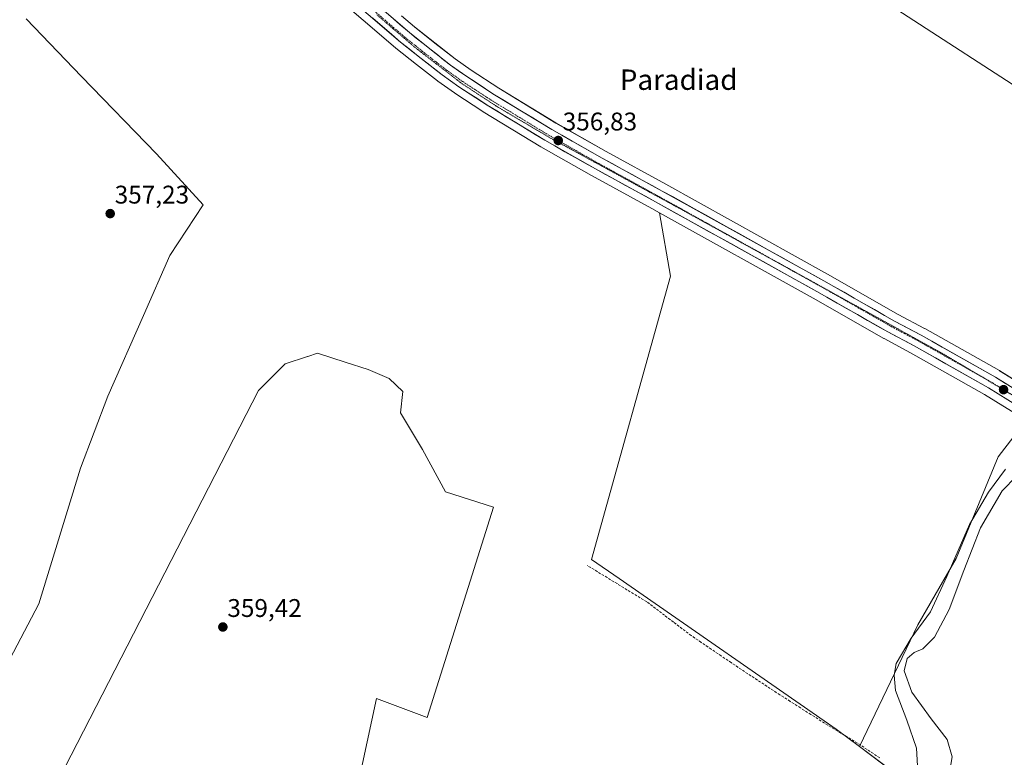
# Model space of a CAD drawing. Units: metres. Extents: x 608684 to 612185, y 4648306 to 4650673.
# Drawn here: x 610591 to 610976, y 4649104 to 4649393 of the extents above; entities that cross this region are included whole.
import ezdxf
from ezdxf.enums import TextEntityAlignment as Align

# ---------------------------------------------------------------- set-up
doc = ezdxf.new("R2010")
doc.units = ezdxf.units.M
doc.header["$MEASUREMENT"] = 0
for name, pattern in [('TRAZO_Y_PUNTO', [1, 0.5, -0.25, 0, -0.25]), ('TRAZOS2', [0.375, 0.25, -0.125]), ('TRAZOSX2', [1.5, 1, -0.5])]:
    doc.linetypes.add(name, pattern=pattern)
for name, color, linetype, lineweight in [('Carretera de calzada única', 19, 'Continuous', 13), ('Carretera de calzada única Cxs', 19, 'Continuous', 13), ('Carretera de calzada única eje', 19, 'TRAZO_Y_PUNTO', 0), ('Carátula', 7, 'Continuous', 5), ('Corriente artificial lineal', 5, 'TRAZOSX2', 13), ('Cultivos herbáceos CxS', 92, 'Continuous', 0), ('Cultivos leñosos CxS', 92, 'Continuous', 0), ('Curva de nivel normal', 36, 'Continuous', 0), ('Núcleo urbano CxS', 19, 'Continuous', 0), ('Punto de cota en terreno', 7, 'Continuous', 0), ('Rótulo de punto de cota en terreno', 19, 'Continuous', 0), ('Texto cartográfico', 19, 'Continuous', 0), ('Vía pecuaria eje', 92, 'TRAZOS2', 0)]:
    doc.layers.add(name, color=color, linetype=linetype, lineweight=lineweight)
doc.styles.add('Arial', font='txt', dxfattribs={"height": 0.2})

# ---------------------------------------------------------------- blocks, each defined once
blk = doc.blocks.new('*U150')
at = {"layer": 'Cultivos leñosos CxS', "color": 92, "linetype": 'Continuous', "lineweight": 0}
for points in [[(610488.6461, 4649405.5301, 356.4185), (610478.0833, 4649392.6131, 356.5889), (610478.0821, 4649379.6959, 356.6816), (610486.2975, 4649362.0825, 356.8614), (610502.7273, 4649335.0749, 357.1194), (610546.1919, 4649367.0365, 356.8426), (610575.5043, 4649340.1093, 357.2115), (610581.5997, 4649334.5099, 357.2494), (610544.0383, 4649280.4939, 357.878), (610486.5225, 4649200.6425, 358.7031), (610498.6579, 4649171.4571, 359.0392), (610506.7657, 4649155.4581, 359.4877), (610534.1773, 4649132.5081, 359.4719), (610571.0255, 4649112.5745, 359.2205), (610598.1639, 4649163.9093, 358.6401), (610614.4577, 4649217.0847, 358.0338), (610625.1521, 4649245.3365, 357.769), (610639.1087, 4649276.9723, 357.3838), (610649.4533, 4649300.4761, 357.0821), (610662.4629, 4649320.4227, 357.0413), (610644.2527, 4649340.3685, 356.9974), (610614.7681, 4649370.7207, 356.791), (610593.0889, 4649393.2683, 356.8225)], [(610672.7383, 4649437.8405, 356.337), (610737.9191, 4649381.9127, 356.4403), (610737.9857, 4649381.8577, 356.4399), (610746.1105, 4649375.3561, 356.4401), (610754.2955, 4649368.9743, 356.4277), (610754.4069, 4649368.8913, 356.4289), (610760.9769, 4649364.2413, 356.5013), (610761.0665, 4649364.1805, 356.5029), (610772.1065, 4649356.9505, 356.5757), (610772.1903, 4649356.8975, 356.5756), (610794.7803, 4649343.1475, 357.0523), (610794.8497, 4649343.1065, 357.054), (610814.7197, 4649331.8297, 357.1081), (610838.2511, 4649318.9533, 357.4075), (610841.2463, 4649317.2879, 357.5577), (610845.5729, 4649292.4029, 357.8624), (610814.6699, 4649181.2811, 358.1109), (610825.4871, 4649173.8891, 358.0979), (610910.5261, 4649114.8613, 358.5971), (610919.7071, 4649107.9755, 358.8598), (610938.5387, 4649093.8515, 359.3308)], [(610719.4295, 4649075.8391, 359.3953), (610730.4377, 4649126.8645, 359.2638), (610750.2637, 4649119.3417, 359.1591), (610776.2989, 4649201.8631, 357.4335), (610757.4877, 4649207.9081, 358.1467), (610748.4101, 4649224.4629, 357.7195), (610739.8663, 4649238.8817, 357.5851), (610740.7385, 4649247.2569, 357.1022), (610735.3515, 4649252.3141, 357.0466), (610727.1357, 4649255.8369, 356.8492), (610718.1849, 4649258.7049, 357.2545), (610707.2875, 4649262.2159, 357.6996), (610703.5541, 4649260.9827, 357.9963), (610703.4269, 4649260.9407, 358.0031), (610694.6939, 4649258.0565, 357.9449), (610684.1397, 4649247.5759, 357.9408), (610598.5473, 4649080.6969, 359.9226)]]:
    blk.add_polyline3d(points, dxfattribs=at)
blk = doc.blocks.new('*U158')
at = {"layer": 'Cultivos herbáceos CxS', "color": 92, "linetype": 'Continuous', "lineweight": 0}
blk.add_polyline3d([(610593.0889, 4649393.2683, 356.8225), (610614.7681, 4649370.7207, 356.791), (610644.2527, 4649340.3685, 356.9974), (610662.4629, 4649320.4227, 357.0413), (610649.4533, 4649300.4761, 357.0821), (610639.1087, 4649276.9723, 357.3838), (610625.1521, 4649245.3365, 357.769), (610614.4577, 4649217.0847, 358.0338), (610598.1639, 4649163.9093, 358.6401), (610571.0255, 4649112.5745, 359.2205), (610571.0255, 4649112.5745, 359.2205), (610534.1773, 4649132.5081, 359.4719), (610506.7657, 4649155.4581, 359.4877), (610498.6579, 4649171.4571, 359.0392), (610486.5225, 4649200.6425, 358.7031), (610544.0383, 4649280.4939, 357.878), (610581.5997, 4649334.5099, 357.2494), (610575.5043, 4649340.1093, 357.2115), (610546.1919, 4649367.0365, 356.8426), (610502.7273, 4649335.0749, 357.1194), (610486.2975, 4649362.0825, 356.8614), (610478.0821, 4649379.6959, 356.6816), (610478.0833, 4649392.6131, 356.5889), (610488.6461, 4649405.5301, 356.4185)], dxfattribs=at)
blk = doc.blocks.new('*U161')
at = {"layer": 'Cultivos herbáceos CxS', "color": 92, "linetype": 'Continuous', "lineweight": 0}
for points in [[(610990.0835, 4649245.7181, 358.7751), (610974.6035, 4649255.3381, 358.0051), (610974.5063, 4649255.3961, 358.0023), (610945.2525, 4649271.8739, 357.5135), (610945.1949, 4649271.9055, 357.5119), (610934.8905, 4649277.4165, 357.4314), (610907.1719, 4649293.2143, 357.0583), (610843.8491, 4649328.4269, 356.6674), (610820.3607, 4649341.2807, 356.3579), (610800.6709, 4649352.4565, 356.2103), (610778.3125, 4649366.0669, 356.0129), (610767.4979, 4649373.1509, 355.8619), (610761.1999, 4649377.5989, 355.8882), (610753.2301, 4649383.8241, 355.8961), (610745.2647, 4649390.1903, 356.0604), (610740.2409, 4649394.5069, 355.9011)], [(610920.6335, 4649405.9645, 355.6631), (611002.4311, 4649352.7501, 357.3838)]]:
    blk.add_polyline3d(points, dxfattribs=at)
blk.add_polyline3d([(610956.9723, 4648992.2701, 360.7144), (610926.3731, 4649022.8705, 361.1179), (610902.3781, 4649043.8667, 361.339), (610931.5337, 4649062.8361, 360.1804), (610941.5393, 4649077.8437, 359.8103), (610938.5387, 4649093.8515, 359.3308), (610919.7071, 4649107.9755, 358.8598), (610942.5013, 4649155.7281, 359.9848), (610957.5813, 4649181.7735, 359.9631), (610974.0331, 4649221.5269, 359.3542), (610984.9893, 4649235.7693, 358.6386), (610987.1169, 4649234.2103, 358.8904), (610987.2507, 4649234.1177, 358.9062), (610997.3803, 4649227.5075, 359.0442), (611007.7933, 4649220.3479, 359.4131), (611015.2331, 4649214.4197, 359.6753), (611024.0279, 4649207.3205, 359.9201), (611036.0497, 4649196.4025, 360.1188), (611045.8805, 4649187.4167, 360.8794), (611030.8135, 4649127.4147, 361.3444), (610985.4531, 4649036.1117, 361.8922), (610977.7411, 4649016.2045, 360.8375), (610959.2533, 4648995.3645, 360.7036), (610956.9723, 4648992.2701, 360.7144)], close=True, dxfattribs=at)
blk = doc.blocks.new('5PATER')
at = {"layer": 'Carátula', "linetype": 'Continuous', "lineweight": 5}
h = blk.add_hatch(color=250, dxfattribs=at)
edge = h.paths.add_edge_path()
edge.add_ellipse((0, 0.01), major_axis=(-1.33, -1.34), ratio=0.999422, start_angle=0, end_angle=360)

msp = doc.modelspace()

# ---------------------------------------------------------------- linework, layer by layer
at = {"layer": 'Carretera de calzada única', "color": 19, "linetype": 'Continuous', "lineweight": 13}
for points in [[(610985.41, 4649239.18), (610970.19, 4649248.65), (610941.09, 4649265.04), (610930.74, 4649270.57), (610902.97, 4649286.4), (610839.7, 4649321.58), (610816.18, 4649334.45), (610796.34, 4649345.71), (610773.75, 4649359.46), (610762.71, 4649366.69), (610756.14, 4649371.34), (610747.97, 4649377.71), (610739.86, 4649384.2), (610674.7, 4649440.11), (610652.8, 4649459.18), (610642.36, 4649468.71)], [(610649.99, 4649468.18), (610656.24, 4649462.46), (610687.43, 4649435.93), (610743.35, 4649387.88), (610751.37, 4649381.47), (610759.41, 4649375.19), (610765.81, 4649370.67), (610776.71, 4649363.53), (610799.15, 4649349.87), (610818.9, 4649338.66), (610842.4, 4649325.8), (610905.7, 4649290.6), (610933.44, 4649274.79), (610943.78, 4649269.26), (610973.02, 4649252.79), (610988.5, 4649243.17), (610992.03, 4649240.58), (611002.12, 4649233.99), (611012.84, 4649226.62), (611020.53, 4649220.5), (611029.52, 4649213.23), (611041.73, 4649202.15), (611044.94, 4649199.52)]]:
    msp.add_lwpolyline(points, dxfattribs=at)
at = {"layer": 'Carretera de calzada única Cxs', "color": 19, "linetype": 'Continuous', "lineweight": 13}
for points in [[(610977.8, 4649243.92, 358.26), (610974, 4649246.28, 358.19), (610970.19, 4649248.65, 358.2), (610966.03, 4649250.99, 358.17), (610961.88, 4649253.33, 358.12), (610957.72, 4649255.67, 358.08), (610953.56, 4649258.02, 358.04), (610949.4, 4649260.36, 357.99), (610945.25, 4649262.7, 357.96), (610941.09, 4649265.04, 357.9), (610937.64, 4649266.88, 357.9), (610934.19, 4649268.73, 357.83), (610930.74, 4649270.57, 357.84), (610926.77, 4649272.83, 357.81), (610922.81, 4649275.09, 357.74), (610918.84, 4649277.35, 357.77), (610914.87, 4649279.62, 357.71), (610910.9, 4649281.88, 357.74), (610906.94, 4649284.14, 357.63), (610902.97, 4649286.4, 357.66), (610898.75, 4649288.75, 357.57), (610894.53, 4649291.09, 357.61), (610890.32, 4649293.44, 357.56), (610886.1, 4649295.78, 357.54), (610881.88, 4649298.13, 357.54), (610877.66, 4649300.47, 357.44), (610873.44, 4649302.82, 357.46), (610869.23, 4649305.16, 357.4), (610865.01, 4649307.51, 357.42), (610860.79, 4649309.85, 357.35), (610856.57, 4649312.2, 357.42), (610852.35, 4649314.54, 357.21), (610848.14, 4649316.89, 357.3), (610843.92, 4649319.23, 357.16), (610839.7, 4649321.58, 357.16), (610835.78, 4649323.73, 357.1), (610831.86, 4649325.87, 357.07), (610827.94, 4649328.02, 357.03), (610824.02, 4649330.16, 356.99), (610820.1, 4649332.31, 357.01), (610816.18, 4649334.45, 356.93), (610812.21, 4649336.7, 356.94), (610808.24, 4649338.95, 356.83), (610804.28, 4649341.21, 356.87), (610800.31, 4649343.46, 356.82), (610796.34, 4649345.71, 356.78), (610792.58, 4649348, 356.79), (610788.81, 4649350.29, 356.66), (610785.05, 4649352.59, 356.67), (610781.28, 4649354.88, 356.63), (610777.52, 4649357.17, 356.62), (610773.75, 4649359.46, 356.6), (610770.07, 4649361.87, 356.58), (610766.39, 4649364.28, 356.56), (610762.71, 4649366.69, 356.53), (610759.43, 4649369.02, 356.51), (610756.14, 4649371.34, 356.48), (610753.42, 4649373.46, 356.49), (610750.69, 4649375.59, 356.46), (610747.97, 4649377.71, 356.45), (610745.27, 4649379.87, 356.45), (610742.56, 4649382.04, 356.45), (610739.86, 4649384.2, 356.45), (610736.24, 4649387.31, 356.46), (610732.62, 4649390.41, 356.43), (610729, 4649393.52, 356.41)], [(610735.89, 4649394.29, 356.15), (610739.62, 4649391.08, 356.01), (610743.35, 4649387.88, 356.27), (610746.02, 4649385.74, 356.26), (610748.7, 4649383.61, 356.16), (610751.37, 4649381.47, 356.09), (610754.05, 4649379.38, 356.14), (610756.73, 4649377.28, 356.11), (610759.41, 4649375.19, 356.17), (610762.61, 4649372.93, 356.18), (610765.81, 4649370.67, 356.19), (610769.44, 4649368.29, 356.13), (610773.08, 4649365.91, 356.19), (610776.71, 4649363.53, 356.36), (610780.45, 4649361.25, 356.23), (610784.19, 4649358.98, 356.26), (610787.93, 4649356.7, 356.25), (610791.67, 4649354.42, 356.45), (610795.41, 4649352.15, 356.31), (610799.15, 4649349.87, 356.49), (610803.1, 4649347.63, 356.51), (610807.05, 4649345.39, 356.53), (610811, 4649343.14, 356.6), (610814.95, 4649340.9, 356.55), (610818.9, 4649338.66, 356.59), (610822.82, 4649336.52, 356.53), (610826.73, 4649334.37, 356.67), (610830.65, 4649332.23, 356.53), (610834.57, 4649330.09, 356.73), (610838.48, 4649327.94, 356.74), (610842.4, 4649325.8, 356.77), (610846.62, 4649323.45, 357.02), (610850.84, 4649321.11, 356.8), (610855.06, 4649318.76, 356.86), (610859.28, 4649316.41, 356.85), (610863.5, 4649314.07, 356.98), (610867.72, 4649311.72, 356.88), (610871.94, 4649309.37, 357.09), (610876.16, 4649307.03, 356.96), (610880.38, 4649304.68, 357.05), (610884.6, 4649302.33, 357.04), (610888.82, 4649299.99, 357.24), (610893.04, 4649297.64, 357.22), (610897.26, 4649295.29, 357.22), (610901.48, 4649292.95, 357.14), (610905.7, 4649290.6, 357.29), (610909.66, 4649288.34, 357.26), (610913.63, 4649286.08, 357.31), (610917.59, 4649283.82, 357.47), (610921.55, 4649281.57, 357.33), (610925.51, 4649279.31, 357.51), (610929.48, 4649277.05, 357.42), (610933.44, 4649274.79, 357.62), (610936.89, 4649272.95, 357.69), (610940.33, 4649271.1, 357.61), (610943.78, 4649269.26, 357.73), (610947.96, 4649266.91, 357.71), (610952.13, 4649264.55, 357.84), (610956.31, 4649262.2, 357.7), (610960.49, 4649259.85, 357.93), (610964.67, 4649257.5, 357.88), (610968.84, 4649255.14, 358), (610973.02, 4649252.79, 358.03), (610976.89, 4649250.39, 358.15)]]:
    msp.add_polyline3d(points, dxfattribs=at)
at = {"layer": 'Carretera de calzada única eje', "color": 19, "linetype": 'TRAZO_Y_PUNTO', "lineweight": 0}
for points in [[(610674.03, 4649444), (610681.06, 4649438.02), (610713.64, 4649410.07), (610741.6, 4649386.04), (610745.66, 4649382.79), (610749.67, 4649379.59), (610753.75, 4649376.4), (610757.77, 4649373.26), (610761.06, 4649370.94), (610764.26, 4649368.68), (610769.78, 4649365.07), (610775.23, 4649361.49), (610786.52, 4649354.62), (610797.74, 4649347.79), (610807.66, 4649342.16), (610817.54, 4649336.55), (610829.3, 4649330.12), (610841.05, 4649323.69), (610899.26, 4649291.32)], [(610899.26, 4649291.32), (610904.33, 4649288.5), (610918.22, 4649280.58), (610932.09, 4649272.68), (610937.26, 4649269.91), (610942.43, 4649267.15), (610956.98, 4649258.96), (610967.18, 4649253.21)], [(610967.18, 4649253.21), (610971.6, 4649250.72), (610976.13, 4649247.9)], [(610976.13, 4649247.9), (610986.95, 4649241.17), (610988.7, 4649239.9), (610990.46, 4649238.6), (610995.54, 4649235.29), (611000.58, 4649231.99), (611004.44, 4649229.34)]]:
    msp.add_lwpolyline(points, dxfattribs=at)
at = {"layer": 'Corriente artificial lineal', "color": 5, "linetype": 'TRAZOSX2', "lineweight": 13}
msp.add_polyline3d([(610927.6, 4649103.56, 358.66), (610923.88, 4649106.05, 358.64), (610920.16, 4649108.54, 358.64), (610916.29, 4649110.91, 358.63), (610912.42, 4649113.28, 358.54), (610908.54, 4649115.64, 358.47), (610904.67, 4649118.01, 358.43), (610900.62, 4649120.58, 358.53), (610896.57, 4649123.16, 358.44), (610892.51, 4649125.73, 358.51), (610888.46, 4649128.3, 358.3), (610884.69, 4649130.78, 358.37), (610880.93, 4649133.25, 358.33), (610877.16, 4649135.73, 358.34), (610873.39, 4649138.2, 358.29), (610869.46, 4649140.86, 358.36), (610865.52, 4649143.53, 358.14), (610861.59, 4649146.19, 358.27), (610857.65, 4649148.86, 358.09), (610853.72, 4649151.52, 358.29), (610850.24, 4649154.17, 358.13), (610846.76, 4649156.83, 358.21), (610843.28, 4649159.48, 358.19), (610839.8, 4649162.14, 358.17), (610836.32, 4649164.79, 358.03), (610832.44, 4649167.15, 358.19), (610828.57, 4649169.51, 358.19), (610824.69, 4649171.87, 358.21), (610820.81, 4649174.22, 358.05), (610816.94, 4649176.58, 358.31), (610813.06, 4649178.94, 357.69)], dxfattribs=at)
at = {"layer": 'Cultivos herbáceos CxS', "color": 92, "linetype": 'Continuous', "lineweight": 0}
for points in [[(610791.74, 4649452.18, 355.37), (610805.06, 4649449.78, 355.28), (610839.63, 4649463.44, 355.22), (610861.73, 4649468.5, 355.23), (610911.1, 4649429.21, 355.35), (610910.9, 4649413.32, 355.56), (610920.63, 4649405.96, 355.66), (611002.43, 4649352.75, 357.38)], [(610488.65, 4649405.53, 356.42), (610478.08, 4649392.61, 356.59), (610478.08, 4649379.7, 356.68), (610486.3, 4649362.08, 356.86), (610502.73, 4649335.07, 357.12), (610546.19, 4649367.04, 356.84), (610575.5, 4649340.11, 357.21), (610581.6, 4649334.51, 357.25), (610544.04, 4649280.49, 357.88), (610486.52, 4649200.64, 358.7), (610498.66, 4649171.46, 359.04), (610506.77, 4649155.46, 359.49), (610534.18, 4649132.51, 359.47), (610571.03, 4649112.57, 359.22), (610598.16, 4649163.91, 358.64), (610614.46, 4649217.08, 358.03), (610625.15, 4649245.34, 357.77), (610639.11, 4649276.97, 357.38), (610649.45, 4649300.48, 357.08), (610662.46, 4649320.42, 357.04), (610644.25, 4649340.37, 357), (610614.77, 4649370.72, 356.79), (610593.09, 4649393.27, 356.82)], [(610740.24, 4649394.51, 355.9), (610745.26, 4649390.19, 356.06), (610753.23, 4649383.82, 355.9), (610761.2, 4649377.6, 355.89), (610767.5, 4649373.15, 355.86), (610778.31, 4649366.07, 356.01), (610800.67, 4649352.46, 356.21), (610820.36, 4649341.28, 356.36), (610843.85, 4649328.43, 356.67), (610907.17, 4649293.21, 357.06), (610934.89, 4649277.42, 357.43), (610945.19, 4649271.91, 357.51), (610945.25, 4649271.87, 357.51), (610974.51, 4649255.4, 358), (610974.6, 4649255.34, 358.01), (610990.08, 4649245.72, 358.78), (610990.27, 4649245.59, 358.78), (610993.74, 4649243.05, 358.75)], [(610984.99, 4649235.77, 358.64), (610974.03, 4649221.53, 359.35), (610957.58, 4649181.77, 359.96), (610942.5, 4649155.73, 359.98), (610919.71, 4649107.98, 358.86)], [(610919.71, 4649107.98, 358.86), (610938.54, 4649093.85, 359.33), (610941.54, 4649077.84, 359.81), (610931.53, 4649062.84, 360.18), (610902.38, 4649043.87, 361.34)]]:
    msp.add_polyline3d(points, dxfattribs=at)
at = {"layer": 'Cultivos leñosos CxS', "color": 92, "linetype": 'Continuous', "lineweight": 0}
for points in [[(611008.52, 4649349.35, 357.89), (611002.43, 4649352.75, 357.38), (610920.63, 4649405.96, 355.66), (610910.9, 4649413.32, 355.56), (610911.1, 4649429.21, 355.35), (610861.73, 4649468.5, 355.23), (610839.63, 4649463.44, 355.22), (610805.06, 4649449.78, 355.28), (610791.74, 4649452.18, 355.37), (610776.48, 4649475.66, 354.69), (610710.76, 4649529.68, 354.46), (610719.4, 4649540.18, 354.2), (610761.74, 4649596.46, 353.27), (610821.73, 4649536.64, 354.07), (610862.6, 4649506.01, 354.34), (610900.09, 4649482.9, 354.74), (610910.27, 4649505.42, 354.48), (610914.12, 4649509.82, 354.42), (610925.22, 4649501.24, 354.55), (611027.05, 4649422.49, 356.24), (611048.39, 4649405.98, 357.05), (611024.05, 4649387.38, 357.28), (611019.09, 4649383.4, 357.49), (611008.52, 4649349.35, 357.89)], [(610919.71, 4649107.98, 358.86), (610910.53, 4649114.86, 358.6), (610825.49, 4649173.89, 358.1), (610814.67, 4649181.28, 358.11), (610845.57, 4649292.4, 357.86), (610841.25, 4649317.29, 357.56), (610901.5, 4649283.79, 357.88), (610929.25, 4649267.96, 357.96), (610929.33, 4649267.92, 357.97), (610939.65, 4649262.41, 357.98), (610968.66, 4649246.07, 358.02), (610983.73, 4649236.69, 358.5), (610984.99, 4649235.77, 358.64), (610974.03, 4649221.53, 359.35), (610957.58, 4649181.77, 359.96), (610942.5, 4649155.73, 359.98), (610919.71, 4649107.98, 358.86)]]:
    msp.add_polyline3d(points, close=True, dxfattribs=at)
for points in [[(610635.84, 4649470.6, 356.06), (610637.94, 4649468.68, 356.2), (610640.14, 4649466.67, 356.12), (610650.78, 4649456.96, 356.23), (610650.83, 4649456.92, 356.23), (610672.74, 4649437.84, 356.34), (610737.92, 4649381.91, 356.44), (610737.99, 4649381.86, 356.44), (610746.11, 4649375.36, 356.44), (610754.3, 4649368.97, 356.43), (610754.41, 4649368.89, 356.43), (610760.98, 4649364.24, 356.5), (610761.07, 4649364.18, 356.5), (610772.11, 4649356.95, 356.58), (610772.19, 4649356.9, 356.58), (610794.78, 4649343.15, 357.05), (610794.85, 4649343.11, 357.05), (610814.72, 4649331.83, 357.11), (610838.25, 4649318.95, 357.41), (610841.25, 4649317.29, 357.56)], [(610791.74, 4649452.18, 355.37), (610805.06, 4649449.78, 355.28), (610839.63, 4649463.44, 355.22), (610861.73, 4649468.5, 355.23), (610911.1, 4649429.21, 355.35), (610910.9, 4649413.32, 355.56), (610920.63, 4649405.96, 355.66), (611002.43, 4649352.75, 357.38)], [(610488.65, 4649405.53, 356.42), (610478.08, 4649392.61, 356.59), (610478.08, 4649379.7, 356.68), (610486.3, 4649362.08, 356.86), (610502.73, 4649335.07, 357.12), (610546.19, 4649367.04, 356.84), (610575.5, 4649340.11, 357.21), (610581.6, 4649334.51, 357.25), (610544.04, 4649280.49, 357.88), (610486.52, 4649200.64, 358.7), (610498.66, 4649171.46, 359.04), (610506.77, 4649155.46, 359.49), (610534.18, 4649132.51, 359.47), (610571.03, 4649112.57, 359.22), (610598.16, 4649163.91, 358.64), (610614.46, 4649217.08, 358.03), (610625.15, 4649245.34, 357.77), (610639.11, 4649276.97, 357.38), (610649.45, 4649300.48, 357.08), (610662.46, 4649320.42, 357.04), (610644.25, 4649340.37, 357), (610614.77, 4649370.72, 356.79), (610593.09, 4649393.27, 356.82)], [(610841.25, 4649317.29, 357.56), (610845.57, 4649292.4, 357.86), (610814.67, 4649181.28, 358.11), (610825.49, 4649173.89, 358.1), (610910.53, 4649114.86, 358.6), (610919.71, 4649107.98, 358.86)], [(610841.25, 4649317.29, 357.56), (610845.57, 4649292.4, 357.86), (610814.67, 4649181.28, 358.11), (610825.49, 4649173.89, 358.1), (610910.53, 4649114.86, 358.6), (610919.71, 4649107.98, 358.86)], [(610841.25, 4649317.29, 357.56), (610901.5, 4649283.79, 357.88), (610929.25, 4649267.96, 357.96), (610929.33, 4649267.92, 357.97), (610939.65, 4649262.41, 357.98), (610968.66, 4649246.07, 358.02), (610983.73, 4649236.69, 358.5), (610984.99, 4649235.77, 358.64)], [(610598.55, 4649080.7, 359.92), (610684.14, 4649247.58, 357.94), (610694.69, 4649258.06, 357.94), (610703.43, 4649260.94, 358), (610703.55, 4649260.98, 358), (610707.29, 4649262.22, 357.7), (610718.18, 4649258.7, 357.25), (610727.14, 4649255.84, 356.85), (610735.35, 4649252.31, 357.05), (610740.74, 4649247.26, 357.1), (610739.87, 4649238.88, 357.59), (610748.41, 4649224.46, 357.72), (610757.49, 4649207.91, 358.15), (610776.3, 4649201.86, 357.43), (610750.26, 4649119.34, 359.16), (610730.44, 4649126.86, 359.26), (610719.43, 4649075.84, 359.4)], [(610719.43, 4649075.84, 359.4), (610730.44, 4649126.86, 359.26), (610750.26, 4649119.34, 359.16), (610776.3, 4649201.86, 357.43), (610757.49, 4649207.91, 358.15), (610748.41, 4649224.46, 357.72), (610739.87, 4649238.88, 357.59), (610740.74, 4649247.26, 357.1), (610735.35, 4649252.31, 357.05), (610727.14, 4649255.84, 356.85), (610718.18, 4649258.7, 357.25), (610707.29, 4649262.22, 357.7), (610703.55, 4649260.98, 358), (610703.43, 4649260.94, 358), (610694.69, 4649258.06, 357.94), (610684.14, 4649247.58, 357.94), (610598.55, 4649080.7, 359.92)], [(610719.43, 4649075.84, 359.4), (610730.44, 4649126.86, 359.26), (610750.26, 4649119.34, 359.16), (610776.3, 4649201.86, 357.43), (610757.49, 4649207.91, 358.15), (610748.41, 4649224.46, 357.72), (610739.87, 4649238.88, 357.59), (610740.74, 4649247.26, 357.1), (610735.35, 4649252.31, 357.05), (610727.14, 4649255.84, 356.85), (610718.18, 4649258.7, 357.25), (610707.29, 4649262.22, 357.7), (610703.55, 4649260.98, 358), (610703.43, 4649260.94, 358), (610694.69, 4649258.06, 357.94), (610684.14, 4649247.58, 357.94), (610598.55, 4649080.7, 359.92)], [(610984.99, 4649235.77, 358.64), (610974.03, 4649221.53, 359.35), (610957.58, 4649181.77, 359.96), (610942.5, 4649155.73, 359.98), (610919.71, 4649107.98, 358.86)], [(610919.71, 4649107.98, 358.86), (610938.54, 4649093.85, 359.33), (610941.54, 4649077.84, 359.81), (610931.53, 4649062.84, 360.18), (610902.38, 4649043.87, 361.34)]]:
    msp.add_polyline3d(points, dxfattribs=at)
at = {"layer": 'Curva de nivel normal', "color": 36, "linetype": 'Continuous', "lineweight": 0}
for points in [[(610942.58, 4649098.09, 360), (610941.96, 4649107.38, 360), (610938.2, 4649118.39, 360), (610933.84, 4649129.92, 360), (610933.2, 4649135.96, 360), (610934.08, 4649140.55, 360), (610939.93, 4649150.49, 360), (610947.49, 4649160.85, 360), (610953.88, 4649174.64, 360), (610962.77, 4649195.04, 360), (610970.17, 4649207.77, 360), (610976.86, 4649216.77, 360)], [(610981.23, 4649214.06, 360), (610975.63, 4649208.26, 360), (610967.06, 4649193.75, 360), (610960.5, 4649177.07, 360), (610954.83, 4649161.74, 360), (610949.11, 4649150.93, 360), (610944.5, 4649146.35, 360), (610941.1, 4649144.9, 360), (610938.33, 4649142.51, 360), (610937.14, 4649137.66, 360), (610940.2, 4649129.3, 360), (610947.72, 4649118.88, 360), (610954.09, 4649110.74, 360), (610956.04, 4649103.99, 360), (610955.11, 4649098.56, 360)]]:
    msp.add_polyline3d(points, dxfattribs=at)
at = {"layer": 'Núcleo urbano CxS', "color": 19, "linetype": 'Continuous', "lineweight": 0}
for points in [[(610635.84, 4649470.6, 356.06), (610637.94, 4649468.68, 356.2), (610640.14, 4649466.67, 356.12), (610650.78, 4649456.96, 356.23), (610650.83, 4649456.92, 356.23), (610672.74, 4649437.84, 356.34), (610737.92, 4649381.91, 356.44), (610737.99, 4649381.86, 356.44), (610746.11, 4649375.36, 356.44), (610754.3, 4649368.97, 356.43), (610754.41, 4649368.89, 356.43), (610760.98, 4649364.24, 356.5), (610761.07, 4649364.18, 356.5), (610772.11, 4649356.95, 356.58), (610772.19, 4649356.9, 356.58), (610794.78, 4649343.15, 357.05), (610794.85, 4649343.11, 357.05), (610814.72, 4649331.83, 357.11), (610838.25, 4649318.95, 357.41), (610841.25, 4649317.29, 357.56)], [(610983.73, 4649236.69, 358.5), (610968.66, 4649246.07, 358.02), (610939.65, 4649262.41, 357.98), (610929.33, 4649267.92, 357.97), (610929.25, 4649267.96, 357.96), (610901.5, 4649283.79, 357.88), (610841.25, 4649317.29, 357.56), (610838.25, 4649318.95, 357.41), (610814.72, 4649331.83, 357.11), (610794.85, 4649343.11, 357.05), (610794.78, 4649343.15, 357.05), (610772.19, 4649356.9, 356.58), (610772.11, 4649356.95, 356.58), (610761.07, 4649364.18, 356.5), (610760.98, 4649364.24, 356.5), (610754.41, 4649368.89, 356.43), (610754.3, 4649368.97, 356.43), (610746.11, 4649375.36, 356.44), (610737.99, 4649381.86, 356.44), (610737.92, 4649381.91, 356.44), (610672.74, 4649437.84, 356.34)], [(610740.24, 4649394.51, 355.9), (610745.26, 4649390.19, 356.06), (610753.23, 4649383.82, 355.9), (610761.2, 4649377.6, 355.89), (610767.5, 4649373.15, 355.86), (610778.31, 4649366.07, 356.01), (610800.67, 4649352.46, 356.21), (610820.36, 4649341.28, 356.36), (610843.85, 4649328.43, 356.67), (610907.17, 4649293.21, 357.06), (610934.89, 4649277.42, 357.43), (610945.19, 4649271.91, 357.51), (610945.25, 4649271.87, 357.51), (610974.51, 4649255.4, 358), (610974.6, 4649255.34, 358.01), (610990.08, 4649245.72, 358.78)], [(610740.24, 4649394.51, 355.9), (610745.26, 4649390.19, 356.06), (610753.23, 4649383.82, 355.9), (610761.2, 4649377.6, 355.89), (610767.5, 4649373.15, 355.86), (610778.31, 4649366.07, 356.01), (610800.67, 4649352.46, 356.21), (610820.36, 4649341.28, 356.36), (610843.85, 4649328.43, 356.67), (610907.17, 4649293.21, 357.06), (610934.89, 4649277.42, 357.43), (610945.19, 4649271.91, 357.51), (610945.25, 4649271.87, 357.51), (610974.51, 4649255.4, 358), (610974.6, 4649255.34, 358.01), (610990.08, 4649245.72, 358.78), (610990.27, 4649245.59, 358.78), (610993.74, 4649243.05, 358.75)], [(610841.25, 4649317.29, 357.56), (610901.5, 4649283.79, 357.88), (610929.25, 4649267.96, 357.96), (610929.33, 4649267.92, 357.97), (610939.65, 4649262.41, 357.98), (610968.66, 4649246.07, 358.02), (610983.73, 4649236.69, 358.5), (610984.99, 4649235.77, 358.64)]]:
    msp.add_polyline3d(points, dxfattribs=at)
at = {"layer": 'Vía pecuaria eje', "color": 92, "linetype": 'TRAZOS2', "lineweight": 0}
for points in [[(610730.61, 4649394.84, 356.33), (610734.32, 4649391.66, 356.4), (610738.02, 4649388.49, 356.45), (610741.73, 4649385.31, 356.44), (610745.43, 4649382.14, 356.44), (610749.13, 4649379.28, 356.4), (610752.84, 4649376.42, 356.39), (610756.54, 4649373.57, 356.49), (610760.25, 4649370.71, 356.44), (610763.95, 4649367.85, 356.53), (610767.39, 4649365.6, 356.49), (610770.83, 4649363.35, 356.6), (610774.27, 4649361.1, 356.56), (610777.71, 4649358.86, 356.61), (610781.84, 4649356.42, 356.6), (610785.96, 4649353.99, 356.66), (610790.09, 4649351.55, 356.67), (610794.22, 4649349.12, 356.72), (610798.35, 4649346.68, 356.75), (610802.71, 4649344.3, 356.78), (610807.08, 4649341.92, 356.82), (610811.44, 4649339.54, 356.86), (610815.81, 4649337.16, 356.9), (610820.18, 4649334.78, 356.86), (610824.54, 4649332.4, 356.93), (610828.91, 4649330.02, 356.9), (610833.27, 4649327.63, 357.05), (610837.64, 4649325.25, 357.01), (610842, 4649322.87, 357.16), (610846.37, 4649320.49, 357.14), (610850.74, 4649318.11, 357.23), (610854.97, 4649315.77, 357.11), (610859.2, 4649313.43, 357.33), (610863.44, 4649311.1, 357.2), (610867.67, 4649308.76, 357.34), (610871.9, 4649306.42, 357.3), (610876.14, 4649304.09, 357.4), (610880.37, 4649301.75, 357.32), (610884.6, 4649299.41, 357.43), (610888.84, 4649297.07, 357.49), (610893.07, 4649294.74, 357.48), (610897.3, 4649292.4, 357.52), (610899.26, 4649291.32, 357.5)], [(610899.26, 4649291.32, 357.5), (610901.54, 4649290.06, 357.47), (610905.77, 4649287.73, 357.62), (610910, 4649285.39, 357.51), (610914.24, 4649283.05, 357.68), (610918.47, 4649280.71, 357.59), (610922.7, 4649278.38, 357.75), (610926.94, 4649276.04, 357.66), (610931.17, 4649273.7, 357.85), (610935.4, 4649271.37, 357.79), (610939.64, 4649269.03, 357.86), (610943.87, 4649266.69, 357.86), (610948.1, 4649264.35, 357.93), (610952.34, 4649262.02, 357.96), (610956.24, 4649259.7, 357.99), (610960.14, 4649257.39, 358.08), (610964.04, 4649255.07, 358.08), (610967.18, 4649253.21, 358.17)], [(610967.18, 4649253.21, 358.17), (610967.95, 4649252.76, 358.19), (610971.85, 4649250.44, 358.17), (610975.75, 4649248.13, 358.32), (610976.13, 4649247.9, 358.32)], [(610976.13, 4649247.9, 358.32), (610979.65, 4649245.81, 358.29), (610983.56, 4649243.5, 358.48), (610987.37, 4649240.96, 358.52), (610991.18, 4649238.42, 358.65), (610994.99, 4649235.88, 358.68), (610998.8, 4649233.34, 358.79), (611002.61, 4649230.8, 358.83), (611004.44, 4649229.34, 358.9)]]:
    msp.add_polyline3d(points, dxfattribs=at)

# ---------------------------------------------------------------- block references
at = {"layer": 'Cultivos herbáceos CxS', "color": 92, "linetype": 'Continuous', "lineweight": 0}
for name in ['*U158', '*U161']:
    msp.add_blockref(name, (0, 0), dxfattribs=at)
at = {"layer": 'Cultivos leñosos CxS', "color": 92, "linetype": 'Continuous', "lineweight": 0}
msp.add_blockref('*U150', (0, 0), dxfattribs=at)
at = {"layer": 'Punto de cota en terreno', "linetype": 'Continuous', "lineweight": 0}
for p in [(610801.63, 4649345.59, 356.83), (610626.08, 4649316.93, 357.23), (610976.13, 4649247.91, 358.39), (610670.22, 4649154.87, 359.42)]:
    msp.add_blockref('5PATER', p, dxfattribs=at)

# ---------------------------------------------------------------- texts
at = {"layer": 'Rótulo de punto de cota en terreno', "color": 19, "linetype": 'Continuous', "lineweight": 0, "style": 'Arial'}
for s, p in [('356,83', (610803.39, 4649347.35)), ('357,23', (610627.84, 4649318.69)), ('359,42', (610671.98, 4649156.63))]:
    msp.add_text(s, height=7, dxfattribs=at).set_placement(p, align=Align.BOTTOM_LEFT)
at = {"layer": 'Texto cartográfico', "color": 19, "linetype": 'Continuous', "lineweight": 0, "style": 'Arial'}
msp.add_text('Paradiad', height=8, dxfattribs=at).set_placement((610848.81, 4649369.44), align=Align.MIDDLE_CENTER)

doc.saveas('drawing.dxf')
